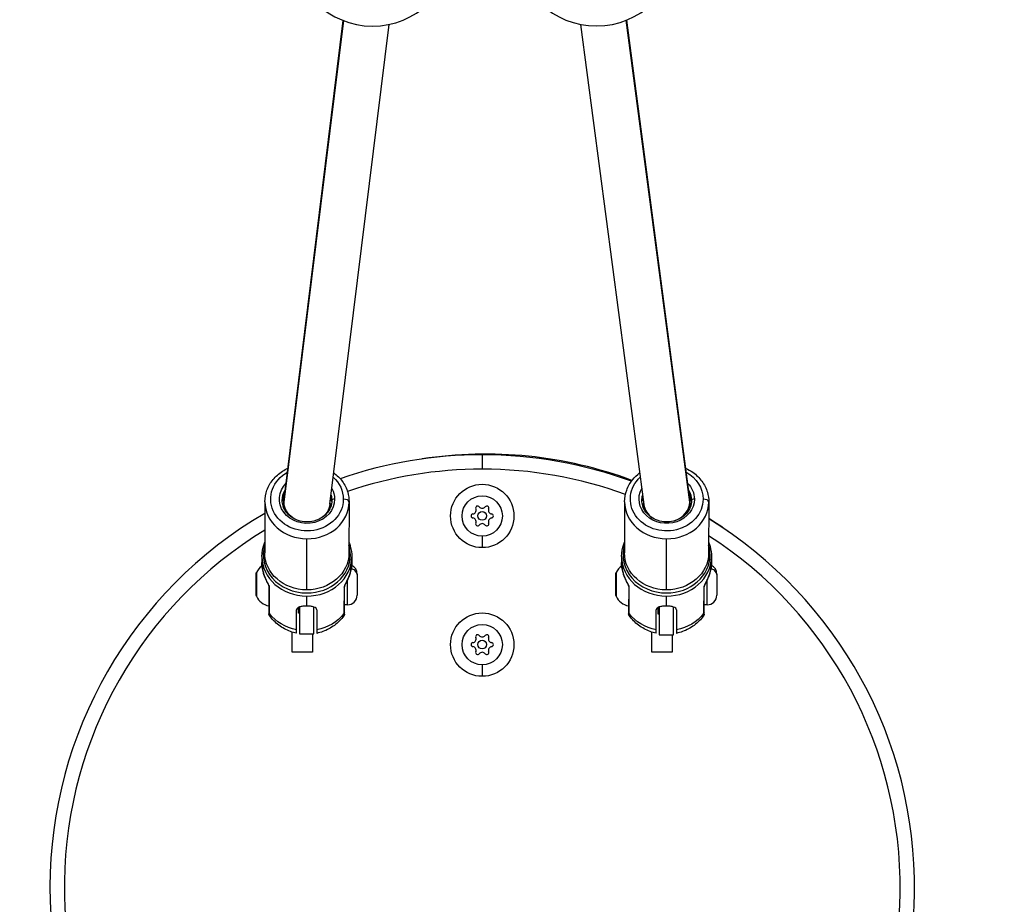
# Model space of a CAD drawing. Units: millimetres. Extents: x 58240 to 65321, y 15381 to 20493.
# Drawn here: x 62505 to 62847, y 17719 to 18026 of the extents above; entities that cross this region are included whole.
import ezdxf

# ---------------------------------------------------------------- set-up
doc = ezdxf.new("R2010")
doc.units = ezdxf.units.MM
doc.header["$MEASUREMENT"] = 0

# ---------------------------------------------------------------- blocks, each defined once
blk = doc.blocks.new('TP')
for p, q in [((2159.39, 5758.25), (2138.78, 5591.11)), ((2138.82, 5592.11), (2159.31, 5758.28)), ((2154.73, 5590.37), (2175.27, 5756.92)), ((2241.64, 5756.94), (2263.63, 5590.31)), ((2279.57, 5591.11), (2257.5, 5758.35)), ((2257.58, 5758.39), (2279.52, 5592.16)), ((2207.58, 5607.57), (2207.58, 5602.57)), ((2132.18, 5591.28), (2132.13, 5573.53)), ((2138.77, 5589.01), (2138.78, 5591.37)), ((2138.78, 5591.11), (2138.78, 5589)), ((2154.77, 5588.97), (2154.78, 5590.73)), ((2161.38, 5591.19), (2161.33, 5573.45)), ((2256.98, 5591.28), (2256.93, 5573.53)), ((2263.58, 5590.72), (2263.57, 5589.01)), ((2279.58, 5591.34), (2279.57, 5588.97)), ((2279.57, 5588.96), (2279.57, 5591.11)), ((2286.18, 5591.19), (2286.13, 5573.45)), ((2207.58, 5579.33), (2207.58, 5575.33)), ((2146.69, 5560.67), (2146.74, 5578.42)), ((2271.49, 5560.67), (2271.54, 5578.42)), ((2131.12, 5572.27), (2131.12, 5570.23)), ((2162.32, 5572.18), (2162.32, 5570.14)), ((2255.92, 5572.27), (2255.92, 5570.23)), ((2287.12, 5572.18), (2287.12, 5570.14)), ((2129.17, 5558.68), (2129.19, 5566.46)), ((2129.19, 5566.46), (2129.19, 5566.47)), ((2129.24, 5566.67), (2129.21, 5558.47)), ((2129.24, 5566.68), (2129.24, 5566.67)), ((2164.2, 5565.53), (2164.18, 5558.83)), ((2164.21, 5566.13), (2164.2, 5565.53)), ((2253.97, 5558.68), (2253.99, 5566.46)), ((2253.99, 5566.46), (2253.99, 5566.47)), ((2254.04, 5566.67), (2254.01, 5558.47)), ((2254.04, 5566.68), (2254.04, 5566.67)), ((2289, 5565.53), (2288.98, 5558.83)), ((2289.01, 5566.13), (2289, 5565.53)), ((2133.59, 5562.05), (2133.57, 5553)), ((2159.77, 5552.92), (2159.79, 5561.97)), ((2160.82, 5555.48), (2160.85, 5564.23)), ((2258.39, 5562.05), (2258.37, 5553)), ((2284.57, 5552.92), (2284.59, 5561.97)), ((2285.62, 5555.48), (2285.65, 5564.23)), ((2133.74, 5552.5), (2133.76, 5561.6)), ((2146.67, 5555.05), (2146.68, 5558.53)), ((2159.62, 5561.52), (2159.59, 5552.43)), ((2258.54, 5552.5), (2258.56, 5561.6)), ((2271.47, 5555.05), (2271.48, 5558.53)), ((2284.42, 5561.52), (2284.39, 5552.43)), ((2160.82, 5555.48), (2159.77, 5555.49)), ((2285.62, 5555.48), (2284.57, 5555.49)), ((2143.15, 5546.79), (2143.17, 5553.73)), ((2143.87, 5552.59), (2143.87, 5554.61)), ((2144.17, 5552.59), (2143.87, 5552.59)), ((2144.17, 5554.73), (2144.15, 5545.39)), ((2149.15, 5545.37), (2149.17, 5554.72)), ((2150.17, 5553.71), (2150.15, 5546.77)), ((2267.95, 5546.79), (2267.97, 5553.73)), ((2268.67, 5552.23), (2268.67, 5554.61)), ((2268.97, 5552.23), (2268.67, 5552.23)), ((2268.97, 5554.73), (2268.94, 5545.03)), ((2273.94, 5545.02), (2273.97, 5554.71)), ((2274.97, 5553.71), (2274.95, 5546.77)), ((2141.68, 5539.06), (2141.68, 5546)), ((2144.15, 5545.39), (2149.15, 5545.37)), ((2148.68, 5545.37), (2148.68, 5539.06)), ((2266.48, 5539.06), (2266.48, 5546)), ((2268.94, 5545.03), (2273.94, 5545.02)), ((2273.48, 5545.02), (2273.48, 5539.06)), ((2148.68, 5539.06), (2141.68, 5539.06)), ((2273.48, 5539.06), (2266.48, 5539.06)), ((2207.58, 5534.67), (2207.58, 5530.67))]:
    blk.add_line(p, q)
for centre, radius in [((2207.58, 5586.33), 11), ((2207.58, 5586.33), 7), ((2207.58, 5586.33), 1.5), ((2207.58, 5541.67), 11), ((2207.58, 5541.67), 7), ((2207.58, 5541.67), 1.5)]:
    blk.add_circle(centre, radius)
for centre, radius, start, end in [((2169.56, 5784.33), 28, 182.0136, 357.581), ((2247.18, 5784.38), 28, 182.4076, 358.048), ((2207.58, 5457.57), 150, 90, 109.1763), ((2208.81, 5462.72), 145.09, 69.533, 98.7624), ((2207.58, 5457.57), 150, 69.8185, 90), ((2207.58, 5457.57), 145, 90, 108.8155), ((2207.58, 5457.57), 145, 69.9648, 90), ((2206, 5589.07), 0.7, 37.6593, 202.3407), ((2207.58, 5590.3), 1.3, 217.6593, 322.3407), ((2209.16, 5589.07), 0.7, 337.6593, 142.3407), ((2207.58, 5457.57), 150, 120.1833, 180), ((2204.42, 5586.33), 0.7, 97.6593, 262.3407), ((2204.15, 5588.31), 1.3, 277.6593, 22.3407), ((2204.15, 5584.35), 1.3, 337.6593, 82.3407), ((2211.01, 5588.31), 1.3, 157.6593, 262.3407), ((2211.01, 5584.35), 1.3, 97.6593, 202.3407), ((2210.74, 5586.33), 0.7, 277.6593, 82.3407), ((2206, 5583.59), 0.7, 157.6593, 322.3407), ((2207.58, 5582.37), 1.3, 37.6593, 142.3407), ((2209.16, 5583.59), 0.7, 217.6593, 22.3407), ((2207.58, 5457.57), 150, 300.1833, 58.4083), ((2208.81, 5462.72), 145.09, 54.3678, 57.7827), ((2207.58, 5457.57), 145, 121.347, 237.193), ((2207.58, 5457.57), 145, 301.347, 57.193), ((2134.6, 5564.14), 5.93, 125.2642, 154.6928), ((2160.86, 5566.13), 3.35, 359.8367, 64.9134), ((2259.4, 5564.14), 5.93, 125.2642, 154.6928), ((2285.66, 5566.13), 3.35, 359.8367, 64.9134), ((2129.69, 5566.46), 0.5, 154.6928, 179.8367), ((2254.49, 5566.46), 0.5, 154.6928, 179.8367), ((2129.67, 5558.68), 0.5, 179.8367, 204.9806), ((2134.59, 5560.98), 5.93, 204.9806, 260.1202), ((2160.83, 5558.83), 3.35, 269.8367, 359.8367), ((2254.47, 5558.68), 0.5, 179.8367, 204.9806), ((2259.39, 5560.98), 5.93, 204.9806, 260.1202), ((2285.63, 5558.83), 3.35, 269.8367, 359.8367), ((2206, 5544.41), 0.7, 37.6593, 202.3407), ((2207.58, 5545.63), 1.3, 217.6593, 322.3407), ((2209.16, 5544.41), 0.7, 337.6593, 142.3407), ((2204.42, 5541.67), 0.7, 97.6593, 262.3407), ((2204.15, 5543.65), 1.3, 277.6593, 22.3407), ((2211.01, 5543.65), 1.3, 157.6593, 262.3407), ((2210.74, 5541.67), 0.7, 277.6593, 82.3407), ((2204.15, 5539.69), 1.3, 337.6593, 82.3407), ((2206, 5538.93), 0.7, 157.6593, 322.3407), ((2207.58, 5537.71), 1.3, 37.6593, 142.3407), ((2209.16, 5538.93), 0.7, 217.6593, 22.3407), ((2211.01, 5539.69), 1.3, 97.6593, 202.3407), ((2207.58, 5457.57), 150, 180, 238.4083)]:
    blk.add_arc(centre, radius, start, end)
at = {"extrusion": (0, 0, -1)}
for centre, major_axis, ratio, start_param, end_param in [((2146.78, 5592.19), (12.6, -0.04), 0.878078, 0, 4.140199), ((2146.78, 5592.19), (12.6, -0.04), 0.878078, -0.764363, 0), ((2271.58, 5592.19), (12.6, -0.04), 0.878078, 0, 3.891642), ((2271.58, 5592.19), (12.6, -0.04), 0.878078, -1.012213, 0), ((2146.78, 5592.19), (9.6, -0.03), 0.878078, 0, 3.851469), ((2146.78, 5592.19), (9.6, -0.03), 0.878078, -0.455827, 0), ((2271.58, 5592.19), (9.6, -0.03), 0.878078, -0.72432, 0), ((2146.78, 5591.71), (-8.6, 0.02), 0.878078, 0, 0.494844), ((2146.78, 5590.76), (-8.6, 0.02), 0.878078, 0.063967, 0.458101), ((2146.78, 5590.76), (8.6, -0.02), 0.878078, -0.284173, -0.063967), ((2146.78, 5591.71), (8.6, -0.02), 0.878078, -0.24743, 0), ((2271.58, 5592.19), (9.6, -0.03), 0.878078, 0, 3.581545), ((2271.58, 5591.71), (-8.6, 0.02), 0.878078, 0, 0.231458), ((2271.58, 5590.76), (-8.6, 0.02), 0.878078, 0.063967, 0.272687), ((2271.58, 5591.71), (8.6, -0.02), 0.878078, -0.508474, 0), ((2271.58, 5590.76), (8.6, -0.02), 0.878078, -0.467245, -0.063967), ((2146.76, 5585.97), (10.6, -0.03), 0.878078, -2.51099, -2.418906), ((2146.76, 5585.97), (9.6, -0.03), 0.878078, -2.633465, -2.555907), ((2146.78, 5591.24), (7.99, -0.5), 0.877672, 3.052321, 3.194193), ((2146.78, 5591.24), (7.99, -0.5), 0.877672, 1.872169, 3.052321), ((2146.78, 5591.24), (7.99, -0.5), 0.877672, 0.0526, 0.865521), ((2146.76, 5585.97), (9.6, -0.03), 0.878078, -0.585686, -0.508128), ((2146.76, 5585.97), (10.6, -0.03), 0.878078, -0.694959, -0.630603), ((2271.56, 5585.97), (10.6, -0.03), 0.878078, -2.51099, -2.449832), ((2271.56, 5585.97), (9.6, -0.03), 0.878078, -2.633465, -2.555907), ((2271.56, 5585.97), (10.6, -0.03), 0.878078, -0.722444, -0.630603), ((2271.56, 5585.97), (9.6, -0.03), 0.878078, -0.585686, -0.508128), ((2146.73, 5573.49), (-14.6, 0.04), 0.878078, -1.570796, 0), ((2146.73, 5573.49), (14.6, -0.04), 0.878078, 0, 1.570796), ((2271.53, 5573.49), (-14.6, 0.04), 0.878078, -1.570796, 0), ((2271.53, 5573.49), (14.6, -0.04), 0.878078, 0, 1.570796), ((2146.72, 5570.18), (-15.6, 0.04), 0.878078, -0.262465, 0), ((2146.72, 5570.18), (15.6, -0.04), 0.878078, 0, 0.262465), ((2271.52, 5570.18), (-15.6, 0.04), 0.878078, -0.262465, 0), ((2271.52, 5570.18), (15.6, -0.04), 0.878078, 0, 0.262465), ((2129.69, 5566.46), (-0.5, 0.001), 0.998574, 0, 0.438844), ((2132.61, 5566.9), (-0.957, -0.29), 0.462129, 0.002273, 0.140465), ((2160.81, 5566.81), (0.955, -0.295), 0.462129, -0.140465, -0.002273), ((2160.85, 5565.54), (3.35, -0.01), 0.838095, -1.177052, 0), ((2254.49, 5566.46), (-0.5, 0.001), 0.998574, 0, 0.438844), ((2257.41, 5566.9), (-0.957, -0.29), 0.462129, 0.002273, 0.140465), ((2285.61, 5566.81), (0.955, -0.295), 0.462129, -0.140465, -0.002273), ((2285.65, 5565.54), (3.35, -0.01), 0.838095, -1.177052, 0), ((2134.59, 5562.08), (-1, 0.003), 0.878078, -0.593895, -0.054567), ((2158.79, 5562.02), (1, -0.003), 0.878078, 0.054566, 0.593895), ((2259.39, 5562.08), (-1, 0.003), 0.878078, -0.593895, -0.054567), ((2283.59, 5562.02), (1, -0.003), 0.878078, 0.054566, 0.593895), ((2146.69, 5560.13), (-15.6, 0.04), 0.878078, -1.344511, -0.593895), ((2146.69, 5560.13), (-15.6, 0.04), 0.878078, -2.547697, -1.797082), ((2158.77, 5552.92), (1, -0.003), 0.878078, 0, 0.593895), ((2271.49, 5560.13), (-15.6, 0.04), 0.878078, -1.344511, -0.593895), ((2271.49, 5560.13), (-15.6, 0.04), 0.878078, -2.547697, -1.797082), ((2283.57, 5552.92), (1, -0.003), 0.878078, 0, 0.593895)]:
    blk.add_ellipse(centre, major_axis=major_axis, ratio=ratio, start_param=start_param, end_param=end_param, dxfattribs=at)
for centre, major_axis, ratio, start_param, end_param in [((2146.78, 5591.24), (-14.6, 0.04), 0.878078, 0, 1.570796), ((2146.78, 5591.24), (14.6, -0.04), 0.878078, -1.570796, 0), ((2156.38, 5591.69), (-1, 0.003), 0.478517, -1.570796, 0), ((2159.38, 5591.2), (2, -0.01), 0.478517, 0, 1.570796), ((2271.58, 5591.24), (-14.6, 0.04), 0.878078, 0, 1.570796), ((2271.58, 5591.24), (-7.99, -0.51), 0.877562, 0.058852, 0.839167), ((2271.58, 5591.24), (14.6, -0.04), 0.878078, -1.570796, 0), ((2271.58, 5591.24), (-7.99, -0.51), 0.877562, 1.853962, 3.051073), ((2271.58, 5591.24), (-7.99, -0.51), 0.877562, 3.051073, 3.200444), ((2281.18, 5591.69), (-1, 0.003), 0.478517, -1.570796, 0), ((2284.18, 5591.2), (2, -0.01), 0.478517, 0, 1.570796), ((2146.72, 5572.86), (-15.1, 0.04), 0.878078, -0.258058, 1.570796), ((2146.72, 5572.86), (15.1, -0.04), 0.878078, 0, 0.258058), ((2271.52, 5572.86), (-15.1, 0.04), 0.878078, -0.258058, 1.570796), ((2271.52, 5572.86), (15.1, -0.04), 0.878078, 0, 0.258058), ((2146.72, 5572.22), (-15.6, 0.04), 0.878078, 0, 1.570796), ((2146.72, 5572.22), (15.6, -0.04), 0.878078, -1.570796, 0), ((2146.72, 5572.86), (15.1, -0.04), 0.878078, -1.570796, 0), ((2163.33, 5573.44), (-2, 0.01), 0.478517, 0, 0.722734), ((2271.52, 5572.22), (-15.6, 0.04), 0.878078, 0, 1.570796), ((2271.52, 5572.22), (15.6, -0.04), 0.878078, -1.570796, 0), ((2271.52, 5572.86), (15.1, -0.04), 0.878078, -1.570796, 0), ((2288.13, 5573.44), (-2, 0.01), 0.478517, 0, 0.722734), ((2134.57, 5552.99), (-1, 0.003), 0.878078, 0, 0.593895), ((2259.37, 5552.99), (-1, 0.003), 0.878078, 0, 0.593895)]:
    blk.add_ellipse(centre, major_axis=major_axis, ratio=ratio, start_param=start_param, end_param=end_param)
for points, knots in [([(2132.18, 5591.28), (2132.18, 5592.65), (2132.43, 5594.02), (2133.38, 5596.62), (2134.09, 5597.86), (2135.91, 5600.08), (2137.02, 5601.06), (2138.87, 5602.25), (2139.5, 5602.59), (2140.15, 5602.88)], [4.712389, 4.712389, 4.712389, 4.712389, 5.020735, 5.020735, 5.332165, 5.332165, 5.650381, 5.650381, 5.802591, 5.802591, 5.802591, 5.802591]), ([(2278.1, 5602.92), (2279, 5602.52), (2279.85, 5602.04), (2281.87, 5600.61), (2282.94, 5599.56), (2284.66, 5597.2), (2285.3, 5595.91), (2286.02, 5593.46), (2286.18, 5592.33), (2286.18, 5591.19)], [6.751082, 6.751082, 6.751082, 6.751082, 6.958866, 6.958866, 7.282559, 7.282559, 7.599676, 7.599676, 7.853982, 7.853982, 7.853982, 7.853982]), ([(2156.08, 5601.3), (2157.21, 5600.47), (2158.2, 5599.48), (2159.86, 5597.2), (2160.5, 5595.91), (2161.22, 5593.46), (2161.38, 5592.33), (2161.38, 5591.19)], [6.9802262, 6.9802262, 6.9802262, 6.9802262, 7.2825591, 7.2825591, 7.5996757, 7.5996757, 7.8539816, 7.8539816, 7.8539816, 7.8539816]), ([(2256.98, 5591.28), (2256.98, 5592.65), (2257.23, 5594.02), (2258.18, 5596.62), (2258.89, 5597.86), (2260.48, 5599.81), (2261.29, 5600.58), (2262.19, 5601.25)], [4.712389, 4.712389, 4.712389, 4.712389, 5.0207352, 5.0207352, 5.3321649, 5.3321649, 5.5730539, 5.5730539, 5.5730539, 5.5730539]), ([(2138.19, 5591.26), (2138.24, 5591.91), (2138.39, 5592.55), (2138.76, 5593.46), (2138.9, 5593.76), (2139.06, 5594.05)], [4.7780635, 4.7780635, 4.7780635, 4.7780635, 5.0444994, 5.0444994, 5.1748347, 5.1748347, 5.1748347, 5.1748347]), ([(2155.03, 5592.82), (2155.05, 5592.77), (2155.07, 5592.72), (2155.23, 5592.19), (2155.32, 5591.7), (2155.36, 5591.21)], [7.5637755, 7.5637755, 7.5637755, 7.5637755, 7.5851294, 7.5851294, 7.7883071, 7.7883071, 7.7883071, 7.7883071]), ([(2279.27, 5594.06), (2279.53, 5593.62), (2279.73, 5593.15), (2280.03, 5592.19), (2280.12, 5591.7), (2280.16, 5591.21)], [7.3826589, 7.3826589, 7.3826589, 7.3826589, 7.5851294, 7.5851294, 7.7883071, 7.7883071, 7.7883071, 7.7883071]), ([(2155.38, 5591.69), (2155.38, 5590.88), (2155.22, 5590.08), (2154.62, 5588.55), (2154.17, 5587.83), (2153.04, 5586.56), (2152.36, 5586.01), (2150.84, 5585.12), (2150.01, 5584.78), (2148.25, 5584.35), (2147.34, 5584.26), (2145.52, 5584.32), (2144.62, 5584.48), (2142.92, 5585.03), (2142.12, 5585.43), (2140.7, 5586.41), (2140.08, 5586.99), (2139.08, 5588.31), (2138.71, 5589.04), (2138.27, 5590.43), (2138.18, 5591.09), (2138.18, 5591.74)], [1.570796, 1.570796, 1.570796, 1.570796, 1.902907, 1.902907, 2.230792, 2.230792, 2.551179, 2.551179, 2.866492, 2.866492, 3.179535, 3.179535, 3.492067, 3.492067, 3.805461, 3.805461, 4.12166, 4.12166, 4.443537, 4.443537, 4.712389, 4.712389, 4.712389, 4.712389]), ([(2280.18, 5591.69), (2280.18, 5590.88), (2280.02, 5590.08), (2279.42, 5588.55), (2278.97, 5587.83), (2277.84, 5586.56), (2277.16, 5586.01), (2275.64, 5585.12), (2274.81, 5584.78), (2273.05, 5584.35), (2272.14, 5584.26), (2270.32, 5584.32), (2269.42, 5584.48), (2267.72, 5585.03), (2266.92, 5585.43), (2265.5, 5586.41), (2264.88, 5586.99), (2263.88, 5588.31), (2263.51, 5589.04), (2263.07, 5590.43), (2262.98, 5591.09), (2262.98, 5591.74)], [1.570796, 1.570796, 1.570796, 1.570796, 1.902907, 1.902907, 2.230792, 2.230792, 2.551179, 2.551179, 2.866492, 2.866492, 3.179535, 3.179535, 3.492067, 3.492067, 3.805461, 3.805461, 4.12166, 4.12166, 4.443537, 4.443537, 4.712389, 4.712389, 4.712389, 4.712389]), ([(2131.12, 5572.27), (2131.13, 5573.73), (2131.39, 5575.2), (2131.97, 5576.78), (2132.05, 5576.98), (2132.14, 5577.18)], [4.712389, 4.712389, 4.712389, 4.712389, 5.0214035, 5.0214035, 5.0664062, 5.0664062, 5.0664062, 5.0664062]), ([(2161.34, 5577.1), (2161.52, 5576.66), (2161.68, 5576.21), (2162.15, 5574.59), (2162.33, 5573.39), (2162.32, 5572.18)], [7.4999644, 7.4999644, 7.4999644, 7.4999644, 7.5992476, 7.5992476, 7.8539816, 7.8539816, 7.8539816, 7.8539816]), ([(2255.92, 5572.27), (2255.93, 5573.73), (2256.19, 5575.2), (2256.77, 5576.78), (2256.85, 5576.98), (2256.94, 5577.18)], [4.712389, 4.712389, 4.712389, 4.712389, 5.0214035, 5.0214035, 5.0664062, 5.0664062, 5.0664062, 5.0664062]), ([(2286.14, 5577.1), (2286.32, 5576.66), (2286.48, 5576.21), (2286.95, 5574.59), (2287.13, 5573.39), (2287.12, 5572.18)], [7.4999644, 7.4999644, 7.4999644, 7.4999644, 7.5992476, 7.5992476, 7.8539816, 7.8539816, 7.8539816, 7.8539816]), ([(2131.12, 5570.23), (2131.12, 5569.98), (2131.12, 5569.74), (2131.15, 5569.25), (2131.17, 5569.01), (2131.23, 5568.52), (2131.26, 5568.28), (2131.35, 5567.8), (2131.4, 5567.56), (2131.51, 5567.08), (2131.58, 5566.84), (2131.65, 5566.61)], [1.5707963, 1.5707963, 1.5707963, 1.5707963, 1.6232893, 1.6232893, 1.6757822, 1.6757822, 1.7282751, 1.7282751, 1.7807681, 1.7807681, 1.833261, 1.833261, 1.833261, 1.833261]), ([(2161.76, 5566.52), (2161.84, 5566.75), (2161.9, 5566.99), (2162.02, 5567.47), (2162.07, 5567.71), (2162.16, 5568.19), (2162.2, 5568.43), (2162.25, 5568.92), (2162.28, 5569.16), (2162.31, 5569.65), (2162.32, 5569.89), (2162.32, 5570.14)], [4.4499243, 4.4499243, 4.4499243, 4.4499243, 4.5024172, 4.5024172, 4.5549102, 4.5549102, 4.6074031, 4.6074031, 4.659896, 4.659896, 4.712389, 4.712389, 4.712389, 4.712389]), ([(2255.92, 5570.23), (2255.92, 5569.98), (2255.92, 5569.74), (2255.95, 5569.25), (2255.97, 5569.01), (2256.03, 5568.52), (2256.06, 5568.28), (2256.15, 5567.8), (2256.2, 5567.56), (2256.31, 5567.08), (2256.38, 5566.84), (2256.45, 5566.61)], [1.5707963, 1.5707963, 1.5707963, 1.5707963, 1.6232893, 1.6232893, 1.6757822, 1.6757822, 1.7282751, 1.7282751, 1.7807681, 1.7807681, 1.833261, 1.833261, 1.833261, 1.833261]), ([(2286.56, 5566.52), (2286.64, 5566.75), (2286.7, 5566.99), (2286.82, 5567.47), (2286.87, 5567.71), (2286.96, 5568.19), (2287, 5568.43), (2287.05, 5568.92), (2287.08, 5569.16), (2287.11, 5569.65), (2287.12, 5569.89), (2287.12, 5570.14)], [4.4499243, 4.4499243, 4.4499243, 4.4499243, 4.5024172, 4.5024172, 4.5549102, 4.5549102, 4.6074031, 4.6074031, 4.659896, 4.659896, 4.712389, 4.712389, 4.712389, 4.712389]), ([(2133.48, 5562.46), (2133.41, 5562.61), (2133.22, 5563.01), (2132.49, 5564.45), (2131.94, 5565.69), (2131.64, 5566.67)], [-0.4553395, -0.4553395, -0.4553395, -0.4553395, -0.4071811, -0.3257449, 0, 0, 0, 0]), ([(2133.6, 5562.03), (2133.6, 5562.03), (2133.6, 5562.03), (2133.59, 5562.05), (2133.59, 5562.06), (2133.58, 5562.09), (2133.57, 5562.12), (2133.55, 5562.18), (2133.54, 5562.22), (2133.5, 5562.32), (2133.47, 5562.39), (2133.4, 5562.56), (2133.35, 5562.66), (2133.23, 5562.92), (2133.15, 5563.08), (2132.94, 5563.5), (2132.81, 5563.76), (2132.47, 5564.48), (2132.26, 5564.94), (2131.92, 5565.79), (2131.77, 5566.2), (2131.65, 5566.61)], [0.186141, 0.186141, 0.186141, 0.186141, 0.266463, 0.266463, 0.360164, 0.360164, 0.479269, 0.479269, 0.645212, 0.645212, 0.886018, 0.886018, 1.233267, 1.233267, 1.763787, 1.763787, 2.64025, 2.64025, 4.196303, 4.196303, 5.617324, 5.617324, 5.617324, 5.617324]), ([(2161.76, 5566.52), (2161.61, 5566.03), (2161.43, 5565.55), (2161.03, 5564.61), (2160.82, 5564.16), (2160.43, 5563.36), (2160.24, 5563.01), (2160.04, 5562.59), (2160, 5562.51), (2159.93, 5562.35), (2159.9, 5562.28), (2159.85, 5562.16), (2159.84, 5562.11), (2159.81, 5562.04), (2159.81, 5562.02), (2159.8, 5561.99), (2159.79, 5561.98), (2159.79, 5561.96), (2159.79, 5561.95), (2159.79, 5561.95), (2159.79, 5561.95), (2159.79, 5561.95)], [0, 0, 0, 0, 1.699341, 1.699341, 3.242036, 3.242036, 4.400378, 4.400378, 4.671126, 4.671126, 4.945432, 4.945432, 5.129832, 5.129832, 5.253345, 5.253345, 5.338645, 5.338645, 5.424267, 5.424267, 5.426959, 5.426959, 5.426959, 5.426959]), ([(2161.77, 5566.58), (2161.47, 5565.6), (2160.92, 5564.37), (2160.18, 5562.94), (2159.98, 5562.53), (2159.91, 5562.39)], [-0.5700289, -0.5700289, -0.5700289, -0.5700289, -0.2442981, -0.1628654, -0.1147149, -0.1147149, -0.1147149, -0.1147149]), ([(2258.28, 5562.46), (2258.21, 5562.61), (2258.02, 5563.01), (2257.29, 5564.45), (2256.74, 5565.69), (2256.44, 5566.67)], [-0.4553395, -0.4553395, -0.4553395, -0.4553395, -0.4071811, -0.3257449, 0, 0, 0, 0]), ([(2258.4, 5562.03), (2258.4, 5562.03), (2258.4, 5562.03), (2258.39, 5562.05), (2258.39, 5562.06), (2258.38, 5562.09), (2258.37, 5562.12), (2258.35, 5562.18), (2258.34, 5562.22), (2258.3, 5562.32), (2258.27, 5562.39), (2258.2, 5562.56), (2258.15, 5562.66), (2258.03, 5562.92), (2257.95, 5563.08), (2257.74, 5563.5), (2257.61, 5563.76), (2257.27, 5564.48), (2257.06, 5564.94), (2256.72, 5565.79), (2256.57, 5566.2), (2256.45, 5566.61)], [0.186141, 0.186141, 0.186141, 0.186141, 0.266463, 0.266463, 0.360164, 0.360164, 0.479269, 0.479269, 0.645212, 0.645212, 0.886018, 0.886018, 1.233267, 1.233267, 1.763787, 1.763787, 2.64025, 2.64025, 4.196303, 4.196303, 5.617324, 5.617324, 5.617324, 5.617324]), ([(2286.56, 5566.52), (2286.41, 5566.03), (2286.23, 5565.55), (2285.83, 5564.61), (2285.62, 5564.16), (2285.23, 5563.36), (2285.04, 5563.01), (2284.84, 5562.59), (2284.8, 5562.51), (2284.73, 5562.35), (2284.7, 5562.28), (2284.65, 5562.16), (2284.64, 5562.11), (2284.61, 5562.04), (2284.61, 5562.02), (2284.6, 5561.99), (2284.59, 5561.98), (2284.59, 5561.96), (2284.59, 5561.95), (2284.59, 5561.95), (2284.59, 5561.95), (2284.59, 5561.95)], [0, 0, 0, 0, 1.699341, 1.699341, 3.242036, 3.242036, 4.400378, 4.400378, 4.671126, 4.671126, 4.945432, 4.945432, 5.129832, 5.129832, 5.253345, 5.253345, 5.338645, 5.338645, 5.424267, 5.424267, 5.426959, 5.426959, 5.426959, 5.426959]), ([(2286.57, 5566.58), (2286.27, 5565.6), (2285.72, 5564.37), (2284.98, 5562.94), (2284.78, 5562.53), (2284.71, 5562.39)], [-0.5700289, -0.5700289, -0.5700289, -0.5700289, -0.2442981, -0.1628654, -0.1147149, -0.1147149, -0.1147149, -0.1147149]), ([(2133.76, 5561.6), (2133.76, 5561.73), (2133.7, 5561.94), (2133.6, 5562.19), (2133.59, 5562.2)], [-0.57005349, -0.57005349, -0.57005349, -0.57005349, -0.48861728, -0.48485265, -0.48485265, -0.48485265, -0.48485265]), ([(2159.79, 5562.12), (2159.79, 5562.11), (2159.69, 5561.87), (2159.62, 5561.65), (2159.62, 5561.52)], [-0.0852019, -0.0852019, -0.0852019, -0.0852019, -0.0814327, 0, 0, 0, 0]), ([(2258.56, 5561.6), (2258.56, 5561.73), (2258.5, 5561.94), (2258.4, 5562.19), (2258.39, 5562.2)], [-0.57005349, -0.57005349, -0.57005349, -0.57005349, -0.48861728, -0.48485265, -0.48485265, -0.48485265, -0.48485265]), ([(2284.59, 5562.12), (2284.59, 5562.11), (2284.49, 5561.87), (2284.42, 5561.65), (2284.42, 5561.52)], [-0.0852019, -0.0852019, -0.0852019, -0.0852019, -0.0814327, 0, 0, 0, 0]), ([(2146.67, 5555.05), (2146.23, 5555.05), (2145.76, 5555.03), (2144.9, 5554.92), (2144.51, 5554.84), (2143.89, 5554.63), (2143.62, 5554.49), (2143.26, 5554.15), (2143.17, 5553.94), (2143.17, 5553.73)], [1.5879174, 1.5879174, 1.5879174, 1.5879174, 1.7202379, 1.7202379, 1.8525584, 1.8525584, 1.9848908, 1.9848908, 2.1172232, 2.1172232, 2.1172232, 2.1172232]), ([(2150.17, 5553.71), (2150.17, 5553.92), (2150.08, 5554.13), (2149.73, 5554.48), (2149.46, 5554.62), (2148.84, 5554.83), (2148.45, 5554.91), (2147.58, 5555.02), (2147.11, 5555.05), (2146.67, 5555.05)], [1.0586116, 1.0586116, 1.0586116, 1.0586116, 1.190944, 1.190944, 1.3232763, 1.3232763, 1.4555969, 1.4555969, 1.5879174, 1.5879174, 1.5879174, 1.5879174]), ([(2271.47, 5555.05), (2271.03, 5555.05), (2270.56, 5555.03), (2269.7, 5554.92), (2269.31, 5554.84), (2268.69, 5554.63), (2268.42, 5554.49), (2268.06, 5554.15), (2267.97, 5553.94), (2267.97, 5553.73)], [1.5879174, 1.5879174, 1.5879174, 1.5879174, 1.7202379, 1.7202379, 1.8525584, 1.8525584, 1.9848908, 1.9848908, 2.1172232, 2.1172232, 2.1172232, 2.1172232]), ([(2274.97, 5553.71), (2274.97, 5553.92), (2274.88, 5554.13), (2274.53, 5554.48), (2274.26, 5554.62), (2273.64, 5554.83), (2273.25, 5554.91), (2272.38, 5555.02), (2271.91, 5555.05), (2271.47, 5555.05)], [1.0586116, 1.0586116, 1.0586116, 1.0586116, 1.190944, 1.190944, 1.3232763, 1.3232763, 1.4555969, 1.4555969, 1.5879174, 1.5879174, 1.5879174, 1.5879174]), ([(2133.74, 5551.8), (2133.69, 5551.89), (2133.64, 5551.98), (2133.6, 5552.13), (2133.58, 5552.17), (2133.57, 5552.25), (2133.57, 5552.27), (2133.57, 5552.31), (2133.57, 5552.32), (2133.57, 5552.34), (2133.57, 5552.35), (2133.57, 5552.36), (2133.57, 5552.36), (2133.57, 5552.37), (2133.57, 5552.37), (2133.57, 5552.37), (2133.57, 5552.37), (2133.57, 5552.37), (2133.57, 5552.37), (2133.57, 5552.37), (2133.57, 5552.37), (2133.57, 5552.37), (2133.57, 5552.37), (2133.57, 5552.37), (2133.57, 5552.37), (2133.57, 5552.37), (2133.57, 5552.37), (2133.57, 5552.37), (2133.57, 5552.37), (2133.57, 5552.37)], [0.0074708, 0.0074708, 0.0074708, 0.0074708, 0.3140376, 0.3140376, 0.4625926, 0.4625926, 0.538396, 0.538396, 0.5765006, 0.5765006, 0.5955791, 0.5955791, 0.6051217, 0.6051217, 0.6098934, 0.6098934, 0.6122794, 0.6122794, 0.6134727, 0.6134727, 0.6140705, 0.6140705, 0.614372, 0.614372, 0.6145274, 0.6145274, 0.6146097, 0.6146097, 0.6146974, 0.6146974, 0.6146974, 0.6146974]), ([(2143.15, 5545.6), (2142.42, 5545.77), (2141.71, 5545.98), (2140.3, 5546.5), (2139.61, 5546.81), (2138.28, 5547.54), (2137.64, 5547.95), (2136.4, 5548.88), (2135.82, 5549.4), (2134.72, 5550.53), (2134.21, 5551.14), (2133.75, 5551.8)], [3.3864056, 3.3864056, 3.3864056, 3.3864056, 3.540372, 3.540372, 3.6943383, 3.6943383, 3.8483047, 3.8483047, 4.0022711, 4.0022711, 4.1562375, 4.1562375, 4.1562375, 4.1562375]), ([(2159.58, 5551.72), (2159.12, 5551.07), (2158.6, 5550.46), (2157.5, 5549.34), (2156.91, 5548.83), (2155.67, 5547.9), (2155.02, 5547.49), (2153.69, 5546.77), (2153, 5546.46), (2151.59, 5545.95), (2150.87, 5545.74), (2150.15, 5545.58)], [2.1269492, 2.1269492, 2.1269492, 2.1269492, 2.2809153, 2.2809153, 2.4348814, 2.4348814, 2.5888475, 2.5888475, 2.7428136, 2.7428136, 2.8967797, 2.8967797, 2.8967797, 2.8967797]), ([(2159.77, 5552.3), (2159.77, 5552.3), (2159.77, 5552.3), (2159.77, 5552.3), (2159.77, 5552.3), (2159.77, 5552.3), (2159.77, 5552.3), (2159.77, 5552.3), (2159.77, 5552.3), (2159.77, 5552.3), (2159.77, 5552.3), (2159.77, 5552.3), (2159.77, 5552.3), (2159.77, 5552.29), (2159.77, 5552.29), (2159.77, 5552.28), (2159.77, 5552.27), (2159.76, 5552.23), (2159.76, 5552.21), (2159.75, 5552.1), (2159.73, 5552.02), (2159.67, 5551.87), (2159.63, 5551.8), (2159.58, 5551.73)], [0, 0, 0, 0, 0.0001019, 0.0001019, 0.0001892, 0.0001892, 0.0003361, 0.0003361, 0.0006631, 0.0006631, 0.0016429, 0.0016429, 0.0045813, 0.0045813, 0.0133964, 0.0133964, 0.0398438, 0.0398438, 0.1192431, 0.1192431, 0.3589515, 0.3589515, 0.6074266, 0.6074266, 0.6074266, 0.6074266]), ([(2258.54, 5551.8), (2258.49, 5551.89), (2258.44, 5551.98), (2258.4, 5552.13), (2258.38, 5552.17), (2258.37, 5552.25), (2258.37, 5552.27), (2258.37, 5552.31), (2258.37, 5552.32), (2258.37, 5552.34), (2258.37, 5552.35), (2258.37, 5552.36), (2258.37, 5552.36), (2258.37, 5552.37), (2258.37, 5552.37), (2258.37, 5552.37), (2258.37, 5552.37), (2258.37, 5552.37), (2258.37, 5552.37), (2258.37, 5552.37), (2258.37, 5552.37), (2258.37, 5552.37), (2258.37, 5552.37), (2258.37, 5552.37), (2258.37, 5552.37), (2258.37, 5552.37), (2258.37, 5552.37), (2258.37, 5552.37), (2258.37, 5552.37), (2258.37, 5552.37)], [0.0074708, 0.0074708, 0.0074708, 0.0074708, 0.3140376, 0.3140376, 0.4625926, 0.4625926, 0.538396, 0.538396, 0.5765006, 0.5765006, 0.5955791, 0.5955791, 0.6051217, 0.6051217, 0.6098934, 0.6098934, 0.6122794, 0.6122794, 0.6134727, 0.6134727, 0.6140705, 0.6140705, 0.614372, 0.614372, 0.6145274, 0.6145274, 0.6146097, 0.6146097, 0.6146974, 0.6146974, 0.6146974, 0.6146974]), ([(2267.95, 5545.6), (2267.22, 5545.77), (2266.51, 5545.98), (2265.1, 5546.5), (2264.41, 5546.81), (2263.08, 5547.54), (2262.44, 5547.95), (2261.2, 5548.88), (2260.62, 5549.4), (2259.52, 5550.53), (2259.01, 5551.14), (2258.55, 5551.8)], [3.3864056, 3.3864056, 3.3864056, 3.3864056, 3.540372, 3.540372, 3.6943383, 3.6943383, 3.8483047, 3.8483047, 4.0022711, 4.0022711, 4.1562375, 4.1562375, 4.1562375, 4.1562375]), ([(2284.38, 5551.72), (2283.92, 5551.07), (2283.4, 5550.46), (2282.3, 5549.34), (2281.71, 5548.83), (2280.47, 5547.9), (2279.82, 5547.49), (2278.49, 5546.77), (2277.8, 5546.46), (2276.39, 5545.95), (2275.67, 5545.74), (2274.95, 5545.58)], [2.1269492, 2.1269492, 2.1269492, 2.1269492, 2.2809153, 2.2809153, 2.4348814, 2.4348814, 2.5888475, 2.5888475, 2.7428136, 2.7428136, 2.8967797, 2.8967797, 2.8967797, 2.8967797]), ([(2284.57, 5552.3), (2284.57, 5552.3), (2284.57, 5552.3), (2284.57, 5552.3), (2284.57, 5552.3), (2284.57, 5552.3), (2284.57, 5552.3), (2284.57, 5552.3), (2284.57, 5552.3), (2284.57, 5552.3), (2284.57, 5552.3), (2284.57, 5552.3), (2284.57, 5552.3), (2284.57, 5552.29), (2284.57, 5552.29), (2284.57, 5552.28), (2284.57, 5552.27), (2284.56, 5552.23), (2284.56, 5552.21), (2284.55, 5552.1), (2284.53, 5552.02), (2284.47, 5551.87), (2284.43, 5551.8), (2284.38, 5551.73)], [0, 0, 0, 0, 0.0001019, 0.0001019, 0.0001892, 0.0001892, 0.0003361, 0.0003361, 0.0006631, 0.0006631, 0.0016429, 0.0016429, 0.0045813, 0.0045813, 0.0133964, 0.0133964, 0.0398438, 0.0398438, 0.1192431, 0.1192431, 0.3589515, 0.3589515, 0.6074266, 0.6074266, 0.6074266, 0.6074266]), ([(2143.15, 5545.6), (2143.15, 5545.6), (2143.15, 5545.62), (2143.15, 5545.72), (2143.15, 5545.85), (2143.15, 5546.24), (2143.15, 5546.5), (2143.15, 5546.79)], [5.4248994, 5.4248994, 5.4248994, 5.4248994, 5.5236113, 5.5236113, 5.7049809, 5.7049809, 5.8863506, 5.8863506, 5.8863506, 5.8863506]), ([(2150.15, 5546.77), (2150.15, 5546.48), (2150.15, 5546.22), (2150.15, 5545.83), (2150.15, 5545.7), (2150.15, 5545.6), (2150.15, 5545.58), (2150.15, 5545.58)], [-5.8863506, -5.8863506, -5.8863506, -5.8863506, -5.7049809, -5.7049809, -5.5236113, -5.5236113, -5.4248994, -5.4248994, -5.4248994, -5.4248994]), ([(2267.95, 5545.6), (2267.95, 5545.6), (2267.95, 5545.62), (2267.95, 5545.72), (2267.95, 5545.85), (2267.95, 5546.24), (2267.95, 5546.5), (2267.95, 5546.79)], [5.4248994, 5.4248994, 5.4248994, 5.4248994, 5.5236113, 5.5236113, 5.7049809, 5.7049809, 5.8863506, 5.8863506, 5.8863506, 5.8863506]), ([(2274.95, 5546.77), (2274.95, 5546.48), (2274.95, 5546.22), (2274.95, 5545.83), (2274.95, 5545.7), (2274.95, 5545.6), (2274.95, 5545.58), (2274.95, 5545.58)], [-5.8863506, -5.8863506, -5.8863506, -5.8863506, -5.7049809, -5.7049809, -5.5236113, -5.5236113, -5.4248994, -5.4248994, -5.4248994, -5.4248994])]:
    blk.add_open_spline(points, degree=3, knots=knots)
for points in [[(2262.99, 5591.26), (2263.03, 5591.78), (2263.14, 5592.29), (2263.3, 5592.79)], [(2133.59, 5562.2), (2133.56, 5562.28), (2133.52, 5562.37), (2133.48, 5562.46)], [(2159.91, 5562.39), (2159.87, 5562.3), (2159.83, 5562.21), (2159.79, 5562.13)], [(2258.39, 5562.2), (2258.36, 5562.28), (2258.32, 5562.37), (2258.28, 5562.46)], [(2284.71, 5562.39), (2284.67, 5562.3), (2284.63, 5562.21), (2284.59, 5562.13)], [(2133.57, 5553), (2133.57, 5552.58), (2133.57, 5552.37), (2133.57, 5552.37)], [(2133.75, 5551.8), (2133.74, 5551.81), (2133.74, 5552.04), (2133.74, 5552.5)], [(2159.59, 5552.43), (2159.59, 5551.97), (2159.59, 5551.74), (2159.58, 5551.72)], [(2159.77, 5552.3), (2159.77, 5552.3), (2159.77, 5552.5), (2159.77, 5552.92)], [(2258.37, 5553), (2258.37, 5552.58), (2258.37, 5552.37), (2258.37, 5552.37)], [(2258.55, 5551.8), (2258.54, 5551.81), (2258.54, 5552.04), (2258.54, 5552.5)], [(2284.39, 5552.43), (2284.39, 5551.97), (2284.39, 5551.74), (2284.38, 5551.72)], [(2284.57, 5552.3), (2284.57, 5552.3), (2284.57, 5552.5), (2284.57, 5552.92)]]:
    blk.add_open_spline(points, degree=3)

msp = doc.modelspace()

# ---------------------------------------------------------------- linework, layer by layer
msp.add_open_spline([(60985.23822, 20074.64349), (61114.77858, 20074.64348), (61377.90416, 20074.64349), (61741.01141, 20074.64349), (62129.3102, 20074.64349), (62511.33884, 20074.64351), (62924.09593, 20074.64344), (63289.06577, 20074.64367), (63558.73357, 20074.64311), (63709.04366, 20074.64378), (63755.38973, 20074.64324), (63770.68771, 20074.64365), (63774.93399, 20074.64336), (64502.85524, 20074.76966), (65324.12554, 19246.90146), (65318.6738, 18453.42938), (65318.1237, 18318.62484), (65317.68876, 18111.53536), (65314.00061, 17883.66236), (65321.85093, 17656.54338), (65318.28871, 17394.85206), (65318.09203, 17162.64456), (65317.26453, 16989.12627), (65316.96797, 16932.09606), (65315.221, 16196.12343), (64493.26846, 15380.28477), (63734.86895, 15383.47373), (63653.7866, 15383.32023), (63432.51759, 15383.45218), (62934.87326, 15383.32522), (62305.08497, 15383.39349), (61629.52257, 15383.37997), (61126.67526, 15383.38286), (60647.40506, 15383.38252), (60350.60446, 15383.382), (60181.96201, 15383.38255), (60166.33422, 15383.38242), (60161.53213, 15383.3826), (59434.49423, 15383.3414), (58615.55529, 16199.00593), (58618.59872, 16960.48824), (58617.84182, 17052.49996), (58616.58037, 17280.30857), (58619.99833, 17577.57668), (58618.80888, 17954.4566), (58615.30169, 18220.87481), (58618.88894, 18404.82712), (58617.99813, 18470.43729), (58618.29269, 18507.7593), (58618.46287, 18529.05189), (58618.54487, 18535.40231), (58618.46636, 18538.59714), (58618.48905, 18540.28852), (58620.45086, 19265.40678), (59441.30702, 20077.46944), (60190.80064, 20074.58748), (60235.15189, 20074.66369), (60347.71313, 20074.61899), (60498.09028, 20074.65064), (60678.87372, 20074.642), (60809.54849, 20074.64367), (60898.89487, 20074.64347), (60949.21418, 20074.64349), (60974.80717, 20074.64349), (60985.23822, 20074.64349)], degree=3, knots=[0, 0, 0, 0, 388.621086686, 789.376731752, 1089.321757432, 1553.517437998, 1935.462657927, 2327.593004203, 2648.427032317, 2744.465891437, 2778.523481834, 2787.465083508, 2790.359954294, 2791.262222731, 4971.265922656, 5011.132128318, 5173.560888962, 5375.525388069, 5632.490017629, 5857.107481579, 6057.076756417, 6417.523815719, 6553.744774715, 6577.652485958, 6588.60434724, 8762.153914612, 8784.415681956, 8864.815602651, 9005.352216013, 9448.264626992, 10357.708285151, 10894.738749875, 11474.947540152, 11866.251183244, 12332.549079787, 12365.349591224, 12372.178350359, 12379.432497293, 12379.755802886, 14553.305370259, 14572.572979763, 14665.050475185, 14829.294738839, 15256.045227095, 15556.840663361, 15959.951109008, 16055.271179409, 16108.7376066, 16156.784811076, 16167.23530266, 16172.619445121, 16175.835741811, 16176.820486376, 16177.693782028, 18351.240556764, 18371.079002077, 18427.126853765, 18484.269132949, 18708.777493192, 18878.24785048, 19026.62231267, 19100.80124854, 19146.287056219, 19177.580222306, 19177.580222306, 19177.580222306, 19177.580222306])

# ---------------------------------------------------------------- block references
msp.add_blockref('TP', (60457.86207, 12267.53986))

doc.saveas('drawing.dxf')
